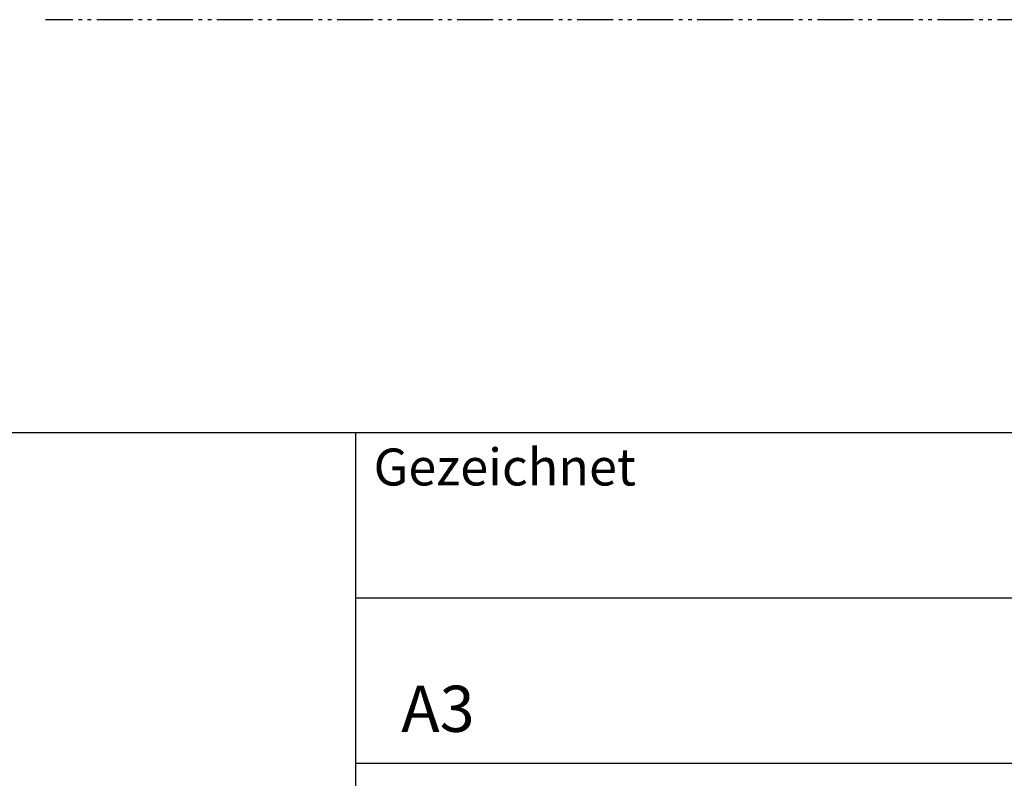
# Model space of a CAD drawing. Units: millimetres. Extents: x 8647 to 10747, y -1747 to -262.
# Drawn here: x 10243 to 10510, y -1547 to -1342 of the extents above; entities that cross this region are included whole.
import ezdxf

# ---------------------------------------------------------------- set-up
doc = ezdxf.new("R2010")
doc.units = ezdxf.units.MM
doc.linetypes.add('gen4a', pattern=[16.25, 9.75, -1.5, 1, -1.5, 1, -1.5])
doc.layers.get('0').update_dxf_attribs({"lineweight": 50})
for name, color, linetype in [('BRUCH', 9, 'gen4a'), ('RAHM2', 1, 'Continuous'), ('RAHM3', 2, 'Continuous'), ('RAHM5', 7, 'Continuous')]:
    doc.layers.add(name, color=color, linetype=linetype)
doc.styles.add('Peneder_Arial', font='arial.ttf')
doc.styles.add('Peneder_Arial fett', font='arialbd.ttf')

# ---------------------------------------------------------------- blocks, each defined once
blk = doc.blocks.new('PLANKOPF_KLEIN')
at = {"layer": 'RAHM2'}
blk.add_line((-72.5, 44.71), (0, 44.71), dxfattribs=at)
at = {"layer": 'RAHM3'}
for p, q in [((-72.5, 53.66), (-72.5, 17.756)), ((0, 35.756), (-72.5, 35.756))]:
    blk.add_line(p, q, dxfattribs=at)
at = {"layer": 'RAHM5'}
blk.add_line((0, 53.66), (-182.88, 53.66), dxfattribs=at)
for tag, p, height, style in [('PLANINHALT', (-179.501, 45.439), 3.5, 'Peneder_Arial fett'), ('GEN-TITLE-NAME', (-70.017, 46.418), 2.5, 'Peneder_Arial'), ('GEN-TITLE-DAT', (-33.7, 46.415), 2.5, 'Peneder_Arial'), ('PLANINHALT2', (-179.501, 36.729), 3.5, 'Peneder_Arial fett'), ('BLATTFORMAT', (-70.017, 37.46), 2.5, 'Peneder_Arial'), ('POSINDEX_MAßSTAB', (-33.717, 37.46), 2.5, 'Peneder_Arial'), ('PLANINHALT3', (-179.501, 28.929), 3.5, 'Peneder_Arial'), ('ZEICHNUNGSNUMMER', (-179.501, 21.129), 3.5, 'Peneder_Arial')]:
    blk.add_attdef(tag, p, '', height=height, dxfattribs=dict(style=style))
at = {"layer": 'RAHM2', "insert": (-71.517, 52.802), "char_height": 2, "attachment_point": 1, "style": 'Peneder_Arial'}
blk.add_mtext_dynamic_manual_height_columns('Gezeichnet', width=35.38246, gutter_width=12.5, heights=[0], dxfattribs=at)

msp = doc.modelspace()

# ---------------------------------------------------------------- linework, layer by layer
at = {"layer": 'BRUCH'}
msp.add_line((10582.794, -1341.519), (10250.405, -1341.519), dxfattribs=at)

# ---------------------------------------------------------------- block references
at = {"lineweight": 0}
ref = msp.add_blockref('PLANKOPF_KLEIN', (10696.781, -1721.632), dxfattribs=dict(at, xscale=5, yscale=5, zscale=5))
ref.add_attrib('BLATTFORMAT', 'A3', (10346.697, -1534.33), dxfattribs={"height": 12.5, "style": 'Peneder_Arial'})

doc.saveas('drawing.dxf')
